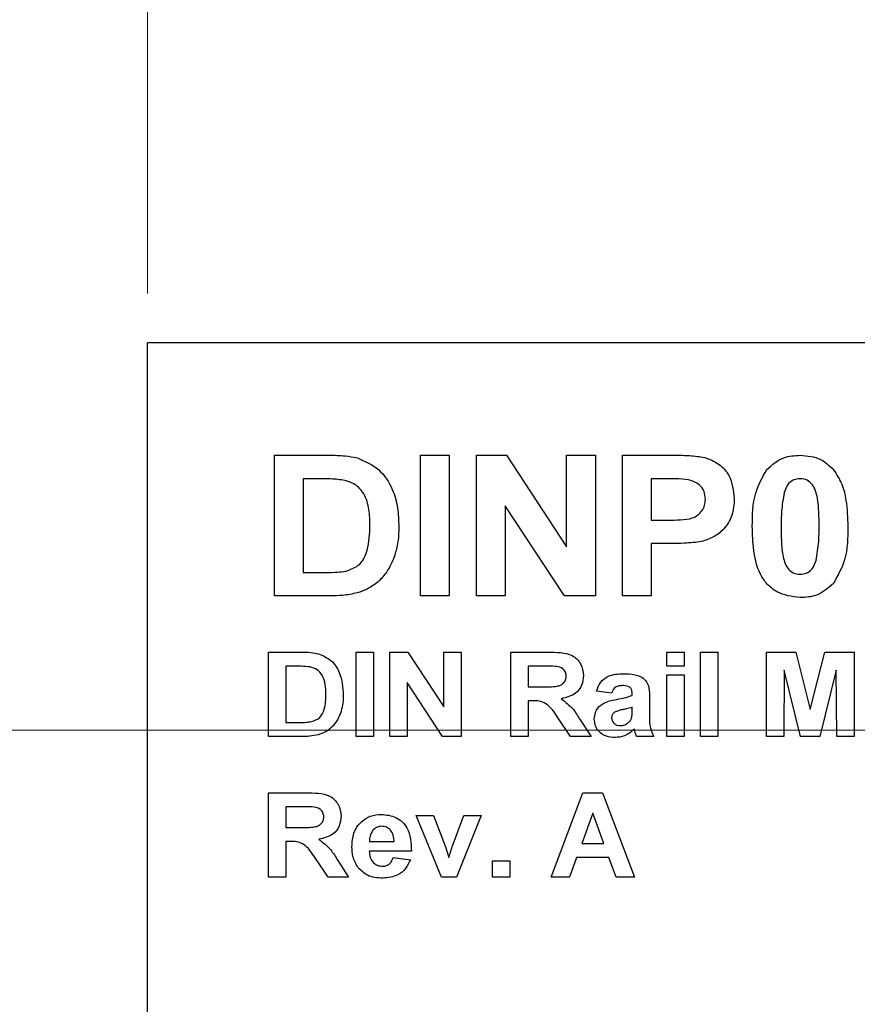
# Model space of a CAD drawing. Units: inches. Extents: x 0.1 to 15, y 0.1 to 9.7.
# Drawn here: x 8.8 to 9.4, y 7.3 to 8 of the extents above; entities that cross this region are included whole.
import ezdxf

# ---------------------------------------------------------------- set-up
doc = ezdxf.new("R2010")
doc.units = ezdxf.units.IN
doc.header["$LTSCALE"] = 0.888889
doc.header["$MEASUREMENT"] = 0
doc.styles.add('SLDTEXTSTYLE0', font='TXT', dxfattribs={"width": 0.75})
doc.dimstyles.new('SLDDIMSTYLE0', dxfattribs={"dimtxt": 0.122485, "dimasz": 0.115556, "dimexe": 0, "dimexo": 0.0625, "dimgap": 0.030621, "dimtad": 1, "dimrnd": 1e-09, "dimdsep": 46, "dimtxsty": 'SLDTEXTSTYLE0', "dimsah": 1, "dimcen": 0.09, "dimadec": 0, "dimazin": 2, "dimtfac": 1, "dimtofl": 0, "dimtmove": 0, "dimatfit": 3, "dimfxl": 0, "dimfrac": 2, "dimtolj": 1, "dimtzin": 12, "dimarcsym": 0})
doc.dimstyles.new('SLDDIMSTYLE5', dxfattribs={"dimtxt": 0.122485, "dimasz": 0.115556, "dimexe": 0, "dimexo": 0.0625, "dimgap": 0.030621, "dimtad": 0, "dimtih": 1, "dimtoh": 1, "dimrnd": 1e-09, "dimzin": 12, "dimdsep": 46, "dimtxsty": 'SLDTEXTSTYLE0', "dimsah": 1, "dimcen": 0.09, "dimadec": 0, "dimazin": 3, "dimtfac": 1, "dimtofl": 0, "dimtmove": 0, "dimatfit": 3, "dimfxl": 0, "dimfrac": 2, "dimtolj": 1, "dimtzin": 12, "dimarcsym": 0})
doc.dimstyles.new('SLDDIMSTYLE6', dxfattribs={"dimtxt": 0.122485, "dimasz": 0.115556, "dimexe": 0, "dimexo": 0.0625, "dimgap": 0.030621, "dimtad": 1, "dimrnd": 1e-09, "dimzin": 4, "dimdsep": 46, "dimtxsty": 'SLDTEXTSTYLE0', "dimsah": 1, "dimcen": 0.09, "dimadec": 0, "dimazin": 1, "dimtfac": 1, "dimtofl": 0, "dimtmove": 0, "dimatfit": 3, "dimfxl": 0, "dimfrac": 2, "dimtolj": 1, "dimtzin": 12, "dimarcsym": 0})

# ---------------------------------------------------------------- blocks, each defined once
blk = doc.blocks.new('_D_9')
at = {"color": 7, "linetype": 'Continuous', "lineweight": 18}
for p, q in [((8.92156, 7.80652), (8.92156, 8.57643)), ((12.92156, 7.80652), (12.92156, 8.57643)), ((12.92156, 8.54143), (8.92156, 8.54143))]:
    blk.add_line(p, q, dxfattribs=at)
for points in [[(8.92156, 8.54143), (9.03712, 8.52366), (9.03712, 8.55921)], [(12.92156, 8.54143), (12.80601, 8.55921), (12.80601, 8.52366)]]:
    blk.add_solid(points, dxfattribs=at)
at = {"color": 7, "linetype": 'Continuous', "lineweight": 18, "insert": (10.77423, 8.69932), "char_height": 0.122485, "attachment_point": 1, "style": 'SLDTEXTSTYLE0'}
blk.add_mtext('4.00', dxfattribs=at)
blk = doc.blocks.new('_D_11')
at = {"color": 7, "linetype": 'Continuous', "lineweight": 18}
for p, q in [((10.52633, 7.49594), (8.43513, 7.49594)), ((8.47013, 7.49594), (8.47013, 6.07808)), ((8.47013, 4.32271), (8.47013, 5.88364)), ((10.52239, 4.32271), (8.43513, 4.32271))]:
    blk.add_line(p, q, dxfattribs=at)
for points in [[(8.47013, 7.49594), (8.45235, 7.38038), (8.4879, 7.38038)], [(8.47013, 4.32271), (8.4879, 4.43827), (8.45235, 4.43827)]]:
    blk.add_solid(points, dxfattribs=at)
at = {"color": 7, "linetype": 'Continuous', "lineweight": 18, "insert": (8.31175, 6.04153), "char_height": 0.122485, "attachment_point": 1, "style": 'SLDTEXTSTYLE0'}
blk.add_mtext('3.17', dxfattribs=at)
blk = doc.blocks.new('_D_12')
at = {"color": 7, "linetype": 'Continuous', "lineweight": 18}
for p, q in [((8.92156, 7.80652), (8.92156, 8.17454)), ((9.89794, 7.07227), (9.89794, 8.17454)), ((9.89794, 8.13954), (8.92156, 8.13954))]:
    blk.add_line(p, q, dxfattribs=at)
for points in [[(8.92156, 8.13954), (9.03712, 8.12176), (9.03712, 8.15732)], [(9.89794, 8.13954), (9.78238, 8.15732), (9.78238, 8.12176)]]:
    blk.add_solid(points, dxfattribs=at)
at = {"color": 7, "linetype": 'Continuous', "lineweight": 18, "insert": (9.24091, 8.29743), "char_height": 0.122485, "attachment_point": 1, "style": 'SLDTEXTSTYLE0'}
blk.add_mtext('0.98', dxfattribs=at)

msp = doc.modelspace()

# ---------------------------------------------------------------- linework, layer by layer
at = {"color": 7, "linetype": 'Continuous', "lineweight": 25}
for p, q in [((8.92156, 3.77153), (8.92156, 7.77153)), ((12.92156, 7.77153), (8.92156, 7.77153)), ((9.01182, 7.69153), (9.05076, 7.69153)), ((9.01182, 7.59153), (9.01182, 7.69153)), ((9.11566, 7.59153), (9.11566, 7.69153)), ((9.11566, 7.69153), (9.13618, 7.69153)), ((9.13618, 7.69153), (9.13618, 7.59153)), ((9.15541, 7.59153), (9.15541, 7.69153)), ((9.15541, 7.69153), (9.17684, 7.69153)), ((9.17684, 7.69153), (9.21951, 7.62649)), ((9.21951, 7.62649), (9.21951, 7.69153)), ((9.21951, 7.69153), (9.24002, 7.69153)), ((9.24002, 7.69153), (9.24002, 7.59153)), ((9.25925, 7.59153), (9.25925, 7.69153)), ((9.25925, 7.69153), (9.29287, 7.69153)), ((9.04239, 7.67486), (9.03233, 7.67486)), ((9.03233, 7.67486), (9.03233, 7.6082)), ((9.2903, 7.67486), (9.27977, 7.67486)), ((9.27977, 7.67486), (9.27977, 7.64538)), ((9.21795, 7.59153), (9.17592, 7.65559)), ((9.17592, 7.65559), (9.17592, 7.59153)), ((9.27977, 7.64538), (9.29171, 7.64538)), ((9.29353, 7.62871), (9.27977, 7.62871)), ((9.27977, 7.62871), (9.27977, 7.59153)), ((9.03233, 7.6082), (9.04906, 7.6082)), ((9.0519, 7.59153), (9.01182, 7.59153)), ((9.13618, 7.59153), (9.11566, 7.59153)), ((9.17592, 7.59153), (9.15541, 7.59153)), ((9.24002, 7.59153), (9.21795, 7.59153)), ((9.27977, 7.59153), (9.25925, 7.59153)), ((9.00771, 7.55153), (9.03108, 7.55153)), ((9.00771, 7.49153), (9.00771, 7.55153)), ((9.07002, 7.49153), (9.07002, 7.55153)), ((9.07002, 7.55153), (9.08233, 7.55153)), ((9.08233, 7.55153), (9.08233, 7.49153)), ((9.09387, 7.49153), (9.09387, 7.55153)), ((9.09387, 7.55153), (9.10673, 7.55153)), ((9.10673, 7.55153), (9.13233, 7.5125)), ((9.13233, 7.5125), (9.13233, 7.55153)), ((9.13233, 7.55153), (9.14464, 7.55153)), ((9.14464, 7.55153), (9.14464, 7.49153)), ((9.18002, 7.49153), (9.18002, 7.55153)), ((9.18002, 7.55153), (9.2068, 7.55153)), ((9.29079, 7.54153), (9.29079, 7.55153)), ((9.29079, 7.55153), (9.3031, 7.55153)), ((9.3031, 7.55153), (9.3031, 7.54153)), ((9.31464, 7.49153), (9.31464, 7.55153)), ((9.31464, 7.55153), (9.32695, 7.55153)), ((9.32695, 7.55153), (9.32695, 7.49153)), ((9.36156, 7.49153), (9.36156, 7.55153)), ((9.36156, 7.55153), (9.38239, 7.55153)), ((9.38239, 7.55153), (9.39271, 7.5106)), ((9.39271, 7.5106), (9.40304, 7.55153)), ((9.40304, 7.55153), (9.42387, 7.55153)), ((9.42387, 7.55153), (9.42387, 7.49153)), ((9.02606, 7.54153), (9.02002, 7.54153)), ((9.02002, 7.54153), (9.02002, 7.50153)), ((9.20273, 7.54153), (9.19233, 7.54153)), ((9.19233, 7.54153), (9.19233, 7.52691)), ((9.3031, 7.54153), (9.29079, 7.54153)), ((9.29079, 7.49153), (9.29079, 7.53538)), ((9.29079, 7.53538), (9.3031, 7.53538)), ((9.3031, 7.53538), (9.3031, 7.49153)), ((9.37425, 7.53876), (9.37387, 7.49153)), ((9.38579, 7.49153), (9.37425, 7.53876)), ((9.41118, 7.53876), (9.39964, 7.49153)), ((9.41156, 7.49153), (9.41118, 7.53876)), ((9.13139, 7.49153), (9.10618, 7.52997)), ((9.10618, 7.52997), (9.10618, 7.49153)), ((9.19233, 7.52691), (9.20219, 7.52691)), ((9.25156, 7.5223), (9.24079, 7.52384)), ((9.26618, 7.52076), (9.26618, 7.52185)), ((9.19508, 7.51691), (9.19233, 7.51691)), ((9.19233, 7.51691), (9.19233, 7.49153)), ((9.27848, 7.51934), (9.27848, 7.50587)), ((9.26618, 7.51012), (9.26618, 7.5123)), ((9.02002, 7.50153), (9.03006, 7.50153)), ((9.22232, 7.49153), (9.21315, 7.50515)), ((9.22913, 7.5034), (9.23695, 7.49153)), ((9.03177, 7.49153), (9.00771, 7.49153)), ((9.08233, 7.49153), (9.07002, 7.49153)), ((9.10618, 7.49153), (9.09387, 7.49153)), ((9.14464, 7.49153), (9.13139, 7.49153)), ((9.19233, 7.49153), (9.18002, 7.49153)), ((9.23695, 7.49153), (9.22232, 7.49153)), ((9.28156, 7.49153), (9.26925, 7.49153)), ((9.3031, 7.49153), (9.29079, 7.49153)), ((9.32695, 7.49153), (9.31464, 7.49153)), ((9.37387, 7.49153), (9.36156, 7.49153)), ((9.39964, 7.49153), (9.38579, 7.49153)), ((9.42387, 7.49153), (9.41156, 7.49153)), ((9.00771, 7.39153), (9.00771, 7.45153)), ((9.00771, 7.45153), (9.03449, 7.45153)), ((9.20848, 7.39153), (9.23101, 7.45153)), ((9.23101, 7.45153), (9.24496, 7.45153)), ((9.24496, 7.45153), (9.26771, 7.39153)), ((9.03042, 7.44153), (9.02002, 7.44153)), ((9.02002, 7.44153), (9.02002, 7.42691)), ((9.2381, 7.43691), (9.23031, 7.41538)), ((9.24597, 7.41538), (9.2381, 7.43691)), ((9.13062, 7.39153), (9.11271, 7.43538)), ((9.11271, 7.43538), (9.12502, 7.43538)), ((9.12502, 7.43538), (9.13338, 7.413)), ((9.13823, 7.413), (9.14656, 7.43538)), ((9.15887, 7.43538), (9.14121, 7.39153)), ((9.14656, 7.43538), (9.15887, 7.43538)), ((9.02002, 7.42691), (9.02988, 7.42691)), ((9.02277, 7.41691), (9.02002, 7.41691)), ((9.02002, 7.41691), (9.02002, 7.39153)), ((9.07946, 7.41691), (9.09695, 7.41691)), ((9.23031, 7.41538), (9.24597, 7.41538)), ((9.10925, 7.40999), (9.07925, 7.40999)), ((9.13338, 7.413), (9.13579, 7.40552)), ((9.05001, 7.39153), (9.04084, 7.40515)), ((9.05683, 7.4034), (9.06464, 7.39153)), ((9.09618, 7.40538), (9.10848, 7.40384)), ((9.16695, 7.39153), (9.16695, 7.40307)), ((9.16695, 7.40307), (9.17925, 7.40307)), ((9.17925, 7.40307), (9.17925, 7.39153)), ((9.22669, 7.40538), (9.22168, 7.39153)), ((9.24963, 7.40538), (9.22669, 7.40538)), ((9.25469, 7.39153), (9.24963, 7.40538)), ((9.02002, 7.39153), (9.00771, 7.39153)), ((9.06464, 7.39153), (9.05001, 7.39153)), ((9.14121, 7.39153), (9.13062, 7.39153)), ((9.17925, 7.39153), (9.16695, 7.39153)), ((9.22168, 7.39153), (9.20848, 7.39153)), ((9.26771, 7.39153), (9.25469, 7.39153))]:
    msp.add_line(p, q, dxfattribs=at)
for points, knots in [([(9.05076, 7.69153), (9.05454, 7.69151), (9.06129, 7.69147), (9.06792, 7.69019), (9.07083, 7.68963)], [0, 0, 0, 0, 0.560215, 1, 1, 1, 1]), ([(9.07083, 7.68963), (9.07618, 7.6873), (9.08689, 7.68265), (9.09591, 7.66852), (9.09986, 7.65419), (9.10014, 7.64511), (9.10028, 7.64057)], [0, 0, 0, 0, 0.278797, 0.558399, 0.779009, 1, 1, 1, 1]), ([(9.29287, 7.69153), (9.29754, 7.69155), (9.30589, 7.6916), (9.31415, 7.69049), (9.31779, 7.69001)], [0, 0, 0, 0, 0.560313, 1, 1, 1, 1]), ([(9.31779, 7.69001), (9.3212, 7.68868), (9.32803, 7.68602), (9.33706, 7.67579), (9.3381, 7.66629), (9.33874, 7.6605)], [0, 0, 0, 0, 0.280415, 0.561222, 1, 1, 1, 1]), ([(9.36184, 7.68137), (9.36566, 7.68474), (9.37251, 7.69076), (9.38154, 7.69129), (9.38554, 7.69153)], [0, 0, 0, 0, 0.558032, 1, 1, 1, 1]), ([(9.38554, 7.69153), (9.39066, 7.6911), (9.39982, 7.69032), (9.4064, 7.68402), (9.40929, 7.68125)], [0, 0, 0, 0, 0.559767, 1, 1, 1, 1]), ([(9.06078, 7.6739), (9.05735, 7.67425), (9.05124, 7.67488), (9.04509, 7.67487), (9.04239, 7.67486)], [0, 0, 0, 0, 0.559779, 1, 1, 1, 1]), ([(9.30599, 7.67416), (9.30307, 7.67442), (9.29785, 7.67488), (9.29261, 7.67487), (9.2903, 7.67486)], [0, 0, 0, 0, 0.559844, 1, 1, 1, 1]), ([(9.35156, 7.64105), (9.35166, 7.6491), (9.35183, 7.66344), (9.35879, 7.67591), (9.36184, 7.68137)], [0, 0, 0, 0, 0.561499, 1, 1, 1, 1]), ([(9.38554, 7.67486), (9.38402, 7.6747), (9.38099, 7.67438), (9.37633, 7.6711), (9.37502, 7.66734), (9.37422, 7.66505)], [0, 0, 0, 0, 0.280292, 0.560019, 1, 1, 1, 1]), ([(9.399, 7.64085), (9.39899, 7.64759), (9.39899, 7.65768), (9.39588, 7.66948), (9.39065, 7.67429), (9.38724, 7.67467), (9.38554, 7.67486)], [0, 0, 0, 0, 0.501645, 0.751184, 0.875365, 1, 1, 1, 1]), ([(9.40929, 7.68125), (9.41145, 7.67791), (9.41577, 7.67123), (9.41891, 7.65723), (9.41928, 7.64706), (9.41951, 7.64085)], [0, 0, 0, 0, 0.27934, 0.559518, 1, 1, 1, 1]), ([(9.07977, 7.64149), (9.07969, 7.64536), (9.07953, 7.65307), (9.0765, 7.66359), (9.06963, 7.67137), (9.06373, 7.67306), (9.06078, 7.6739)], [0, 0, 0, 0, 0.281133, 0.560883, 0.780166, 1, 1, 1, 1]), ([(9.31823, 7.6602), (9.31806, 7.6621), (9.31772, 7.6659), (9.31354, 7.67167), (9.30885, 7.67322), (9.30599, 7.67416)], [0, 0, 0, 0, 0.281209, 0.561742, 1, 1, 1, 1]), ([(9.33874, 7.6605), (9.33849, 7.65659), (9.33799, 7.64878), (9.33212, 7.63924), (9.32417, 7.63295), (9.31834, 7.63109), (9.31542, 7.63015)], [0, 0, 0, 0, 0.28023, 0.559772, 0.779838, 1, 1, 1, 1]), ([(9.37422, 7.66505), (9.37345, 7.66056), (9.37207, 7.65255), (9.37207, 7.64443), (9.37207, 7.64085)], [0, 0, 0, 0, 0.559537, 1, 1, 1, 1]), ([(9.29171, 7.64538), (9.29458, 7.64542), (9.30032, 7.64551), (9.30763, 7.64611), (9.31282, 7.64881), (9.31591, 7.65191), (9.3179, 7.65586), (9.31812, 7.65875), (9.31823, 7.6602)], [0, 0, 0, 0, 0.250502, 0.5004, 0.625384, 0.750213, 0.875044, 1, 1, 1, 1]), ([(9.0626, 7.60916), (9.06625, 7.61043), (9.07356, 7.61297), (9.07929, 7.62611), (9.07958, 7.63565), (9.07977, 7.64149)], [0, 0, 0, 0, 0.278636, 0.558222, 1, 1, 1, 1]), ([(9.10028, 7.64057), (9.10018, 7.63651), (9.1, 7.62928), (9.09794, 7.62234), (9.09703, 7.61929)], [0, 0, 0, 0, 0.560066, 1, 1, 1, 1]), ([(9.38554, 7.59025), (9.3797, 7.591), (9.37093, 7.59214), (9.36186, 7.59969), (9.35529, 7.60931), (9.35208, 7.62376), (9.35173, 7.63528), (9.35156, 7.64105)], [0, 0, 0, 0, 0.2483133, 0.3735651, 0.4987191, 0.7489614, 1, 1, 1, 1]), ([(9.37207, 7.64085), (9.37208, 7.63412), (9.37209, 7.62404), (9.37518, 7.61225), (9.38043, 7.60747), (9.38383, 7.6071), (9.38554, 7.60691)], [0, 0, 0, 0, 0.501684, 0.751273, 0.875338, 1, 1, 1, 1]), ([(9.39685, 7.61673), (9.39763, 7.6212), (9.399, 7.62918), (9.399, 7.63728), (9.399, 7.64085)], [0, 0, 0, 0, 0.559539, 1, 1, 1, 1]), ([(9.41951, 7.64085), (9.41941, 7.63277), (9.41924, 7.61839), (9.41228, 7.60589), (9.40923, 7.6004)], [0, 0, 0, 0, 0.5615164, 1, 1, 1, 1]), ([(9.31542, 7.63015), (9.31135, 7.62964), (9.30408, 7.62873), (9.29675, 7.62872), (9.29353, 7.62871)], [0, 0, 0, 0, 0.559828, 1, 1, 1, 1]), ([(9.09703, 7.61929), (9.09551, 7.61561), (9.09278, 7.60904), (9.08789, 7.60389), (9.08574, 7.60163)], [0, 0, 0, 0, 0.559939, 1, 1, 1, 1]), ([(9.38554, 7.60691), (9.38705, 7.60707), (9.39009, 7.60739), (9.39474, 7.61068), (9.39605, 7.61443), (9.39685, 7.61673)], [0, 0, 0, 0, 0.2803384, 0.5600297, 1, 1, 1, 1]), ([(9.04906, 7.6082), (9.0516, 7.6082), (9.05614, 7.6082), (9.06063, 7.60886), (9.0626, 7.60916)], [0, 0, 0, 0, 0.560192, 1, 1, 1, 1]), ([(9.08574, 7.60163), (9.08317, 7.5997), (9.0786, 7.59624), (9.07316, 7.59445), (9.07077, 7.59365)], [0, 0, 0, 0, 0.559441, 1, 1, 1, 1]), ([(9.40923, 7.6004), (9.40541, 7.59704), (9.39856, 7.59101), (9.38953, 7.59048), (9.38554, 7.59025)], [0, 0, 0, 0, 0.558034, 1, 1, 1, 1]), ([(9.07077, 7.59365), (9.06729, 7.59292), (9.06106, 7.59161), (9.0547, 7.59155), (9.0519, 7.59153)], [0, 0, 0, 0, 0.559624, 1, 1, 1, 1]), ([(9.03108, 7.55153), (9.03335, 7.55152), (9.0374, 7.55149), (9.04138, 7.55073), (9.04312, 7.55039)], [0, 0, 0, 0, 0.56021, 1, 1, 1, 1]), ([(9.04312, 7.55039), (9.04632, 7.54899), (9.05273, 7.5462), (9.05982, 7.53535), (9.06042, 7.52641), (9.06079, 7.52095)], [0, 0, 0, 0, 0.279441, 0.559692, 1, 1, 1, 1]), ([(9.2068, 7.55153), (9.20963, 7.55148), (9.21528, 7.55139), (9.2225, 7.5501), (9.2271, 7.54665), (9.23062, 7.54206), (9.23118, 7.53776), (9.23156, 7.53491)], [0, 0, 0, 0, 0.2511696, 0.5009516, 0.6261684, 0.7514596, 1, 1, 1, 1]), ([(9.03709, 7.54095), (9.03504, 7.54116), (9.03137, 7.54154), (9.02768, 7.54153), (9.02606, 7.54153)], [0, 0, 0, 0, 0.559782, 1, 1, 1, 1]), ([(9.21245, 7.54134), (9.21064, 7.54141), (9.2074, 7.54154), (9.20415, 7.54153), (9.20273, 7.54153)], [0, 0, 0, 0, 0.55993, 1, 1, 1, 1]), ([(9.04848, 7.52151), (9.04834, 7.52628), (9.04813, 7.53293), (9.0424, 7.53944), (9.03886, 7.54045), (9.03709, 7.54095)], [0, 0, 0, 0, 0.558839, 0.779144, 1, 1, 1, 1]), ([(9.20219, 7.52691), (9.20573, 7.52682), (9.21015, 7.5267), (9.21535, 7.52789), (9.21758, 7.52941), (9.21905, 7.53172), (9.21919, 7.53349), (9.21925, 7.53438)], [0, 0, 0, 0, 0.500992, 0.625881, 0.75059, 0.87517, 1, 1, 1, 1]), ([(9.21925, 7.53438), (9.21916, 7.53539), (9.21898, 7.53741), (9.21655, 7.54034), (9.21401, 7.54096), (9.21245, 7.54134)], [0, 0, 0, 0, 0.280708, 0.560636, 1, 1, 1, 1]), ([(9.23156, 7.53491), (9.23134, 7.53253), (9.2309, 7.5278), (9.22542, 7.5207), (9.21938, 7.51928), (9.2157, 7.5184)], [0, 0, 0, 0, 0.280877, 0.560867, 1, 1, 1, 1]), ([(9.24079, 7.52384), (9.2416, 7.52604), (9.24321, 7.53042), (9.25014, 7.53576), (9.25619, 7.536), (9.2599, 7.53614)], [0, 0, 0, 0, 0.280604, 0.559604, 1, 1, 1, 1]), ([(9.2599, 7.53614), (9.26265, 7.53609), (9.2681, 7.53598), (9.27577, 7.5328), (9.2785, 7.52581), (9.27849, 7.52151), (9.27848, 7.51934)], [0, 0, 0, 0, 0.281832, 0.560489, 0.778373, 1, 1, 1, 1]), ([(9.25875, 7.52768), (9.25783, 7.52764), (9.25601, 7.52756), (9.25298, 7.52592), (9.2521, 7.52367), (9.25156, 7.5223)], [0, 0, 0, 0, 0.281248, 0.560567, 1, 1, 1, 1]), ([(9.26618, 7.52185), (9.26615, 7.52254), (9.26609, 7.52391), (9.26532, 7.5259), (9.26275, 7.52766), (9.2604, 7.52767), (9.25875, 7.52768)], [0, 0, 0, 0, 0.187545, 0.374322, 0.560027, 1, 1, 1, 1]), ([(9.03818, 7.50211), (9.04037, 7.50287), (9.04476, 7.50439), (9.0482, 7.51228), (9.04837, 7.518), (9.04848, 7.52151)], [0, 0, 0, 0, 0.278638, 0.558221, 1, 1, 1, 1]), ([(9.06079, 7.52095), (9.06073, 7.51852), (9.06062, 7.51418), (9.05939, 7.51002), (9.05884, 7.50819)], [0, 0, 0, 0, 0.560063, 1, 1, 1, 1]), ([(9.25503, 7.51788), (9.25715, 7.51828), (9.26093, 7.51901), (9.26457, 7.52022), (9.26618, 7.52076)], [0, 0, 0, 0, 0.5602, 1, 1, 1, 1]), ([(9.21315, 7.50515), (9.21077, 7.50888), (9.20746, 7.51406), (9.20013, 7.51696), (9.19677, 7.51693), (9.19508, 7.51691)], [0, 0, 0, 0, 0.560732, 0.779291, 1, 1, 1, 1]), ([(9.2157, 7.5184), (9.21873, 7.51607), (9.22416, 7.5119), (9.22761, 7.50601), (9.22913, 7.5034)], [0, 0, 0, 0, 0.558242, 1, 1, 1, 1]), ([(9.23925, 7.5039), (9.23952, 7.50609), (9.24006, 7.51048), (9.24609, 7.51617), (9.25164, 7.51723), (9.25503, 7.51788)], [0, 0, 0, 0, 0.2794534, 0.5580844, 1, 1, 1, 1]), ([(9.05884, 7.50819), (9.05793, 7.50598), (9.05629, 7.50203), (9.05336, 7.49895), (9.05207, 7.49759)], [0, 0, 0, 0, 0.55994, 1, 1, 1, 1]), ([(9.25368, 7.50872), (9.25301, 7.50814), (9.25182, 7.5071), (9.25164, 7.50555), (9.25156, 7.50487)], [0, 0, 0, 0, 0.5596457, 1, 1, 1, 1]), ([(9.26618, 7.5123), (9.26475, 7.51189), (9.26241, 7.51123), (9.2591, 7.51053), (9.25629, 7.50991), (9.25455, 7.50911), (9.25368, 7.50872)], [0, 0, 0, 0, 0.340195, 0.560377, 0.780508, 1, 1, 1, 1]), ([(9.26576, 7.50479), (9.26591, 7.50578), (9.26618, 7.50755), (9.26618, 7.50934), (9.26618, 7.51012)], [0, 0, 0, 0, 0.559665, 1, 1, 1, 1]), ([(9.03006, 7.50153), (9.03158, 7.50153), (9.03431, 7.50153), (9.037, 7.50193), (9.03818, 7.50211)], [0, 0, 0, 0, 0.560194, 1, 1, 1, 1]), ([(9.25398, 7.49076), (9.25189, 7.4909), (9.24774, 7.49118), (9.2427, 7.49442), (9.23969, 7.49899), (9.2394, 7.50226), (9.23925, 7.5039)], [0, 0, 0, 0, 0.28056, 0.559672, 0.779701, 1, 1, 1, 1]), ([(9.25156, 7.50487), (9.25167, 7.50401), (9.2519, 7.50228), (9.25356, 7.50042), (9.25555, 7.49937), (9.2569, 7.49927), (9.25758, 7.49922)], [0, 0, 0, 0, 0.279302, 0.559147, 0.779452, 1, 1, 1, 1]), ([(9.25758, 7.49922), (9.25871, 7.49935), (9.26073, 7.49957), (9.26243, 7.50068), (9.26317, 7.50117)], [0, 0, 0, 0, 0.559344, 1, 1, 1, 1]), ([(9.26317, 7.50117), (9.26382, 7.50173), (9.26497, 7.50274), (9.26551, 7.50416), (9.26576, 7.50479)], [0, 0, 0, 0, 0.559852, 1, 1, 1, 1]), ([(9.27848, 7.50587), (9.27845, 7.50305), (9.27838, 7.49801), (9.28059, 7.49351), (9.28156, 7.49153)], [0, 0, 0, 0, 0.560408, 1, 1, 1, 1]), ([(9.04309, 7.4928), (9.041, 7.49236), (9.03726, 7.49158), (9.03345, 7.49154), (9.03177, 7.49153)], [0, 0, 0, 0, 0.559625, 1, 1, 1, 1]), ([(9.05207, 7.49759), (9.05053, 7.49643), (9.04778, 7.49436), (9.04452, 7.49328), (9.04309, 7.4928)], [0, 0, 0, 0, 0.559437, 1, 1, 1, 1]), ([(9.26771, 7.49666), (9.26546, 7.4948), (9.26143, 7.49146), (9.25625, 7.49097), (9.25398, 7.49076)], [0, 0, 0, 0, 0.559642, 1, 1, 1, 1]), ([(9.26812, 7.49521), (9.26805, 7.49548), (9.26793, 7.49597), (9.26778, 7.49645), (9.26771, 7.49666)], [0, 0, 0, 0, 0.560033, 1, 1, 1, 1]), ([(9.26925, 7.49153), (9.26903, 7.49221), (9.26862, 7.49343), (9.26828, 7.49466), (9.26812, 7.49521)], [0, 0, 0, 0, 0.559976, 1, 1, 1, 1]), ([(9.03449, 7.45153), (9.03732, 7.45148), (9.04297, 7.45139), (9.05019, 7.4501), (9.05479, 7.44665), (9.05831, 7.44206), (9.05888, 7.43776), (9.05925, 7.43491)], [0, 0, 0, 0, 0.2511714, 0.5009511, 0.6261678, 0.7514603, 1, 1, 1, 1]), ([(9.04014, 7.44134), (9.03833, 7.44141), (9.03509, 7.44154), (9.03185, 7.44153), (9.03042, 7.44153)], [0, 0, 0, 0, 0.559933, 1, 1, 1, 1]), ([(9.04695, 7.43438), (9.04685, 7.43539), (9.04667, 7.43741), (9.04424, 7.44034), (9.0417, 7.44096), (9.04014, 7.44134)], [0, 0, 0, 0, 0.280719, 0.56064, 1, 1, 1, 1]), ([(9.02988, 7.42691), (9.03342, 7.42682), (9.03784, 7.4267), (9.04304, 7.42789), (9.04527, 7.42941), (9.04675, 7.43172), (9.04688, 7.43349), (9.04695, 7.43438)], [0, 0, 0, 0, 0.500997, 0.625887, 0.750595, 0.875176, 1, 1, 1, 1]), ([(9.05925, 7.43491), (9.05903, 7.43253), (9.05859, 7.4278), (9.05311, 7.4207), (9.04708, 7.41928), (9.04339, 7.4184)], [0, 0, 0, 0, 0.280883, 0.560867, 1, 1, 1, 1]), ([(9.06695, 7.41313), (9.06716, 7.41641), (9.06758, 7.42295), (9.07276, 7.43084), (9.08, 7.43548), (9.08514, 7.43592), (9.08771, 7.43614)], [0, 0, 0, 0, 0.280612, 0.559612, 0.779619, 1, 1, 1, 1]), ([(9.08771, 7.43614), (9.09136, 7.43579), (9.09862, 7.43507), (9.10857, 7.42531), (9.10899, 7.41581), (9.10925, 7.40999)], [0, 0, 0, 0, 0.2807, 0.559959, 1, 1, 1, 1]), ([(9.08191, 7.42479), (9.08107, 7.42343), (9.07957, 7.421), (9.07949, 7.41817), (9.07946, 7.41691)], [0, 0, 0, 0, 0.55829, 1, 1, 1, 1]), ([(9.08824, 7.42768), (9.08688, 7.42753), (9.08443, 7.42725), (9.08268, 7.42554), (9.08191, 7.42479)], [0, 0, 0, 0, 0.558871, 1, 1, 1, 1]), ([(9.09695, 7.41691), (9.09685, 7.41837), (9.09665, 7.42126), (9.0947, 7.42491), (9.09167, 7.4273), (9.08939, 7.42755), (9.08824, 7.42768)], [0, 0, 0, 0, 0.28098, 0.560275, 0.780219, 1, 1, 1, 1]), ([(9.04084, 7.40515), (9.03846, 7.40888), (9.03515, 7.41406), (9.02783, 7.41696), (9.02446, 7.41693), (9.02277, 7.41691)], [0, 0, 0, 0, 0.560733, 0.779293, 1, 1, 1, 1]), ([(9.04339, 7.4184), (9.04642, 7.41607), (9.05185, 7.4119), (9.0553, 7.40601), (9.05683, 7.4034)], [0, 0, 0, 0, 0.558239, 1, 1, 1, 1]), ([(9.0714, 7.39816), (9.06992, 7.40077), (9.06725, 7.40543), (9.06704, 7.41077), (9.06695, 7.41313)], [0, 0, 0, 0, 0.558845, 1, 1, 1, 1]), ([(9.07925, 7.40999), (9.07938, 7.40848), (9.07964, 7.40547), (9.08192, 7.4018), (9.08522, 7.39956), (9.08759, 7.39933), (9.08877, 7.39922)], [0, 0, 0, 0, 0.2807015, 0.559805, 0.7798027, 1, 1, 1, 1]), ([(9.13579, 7.40552), (9.13603, 7.40622), (9.13645, 7.40747), (9.13683, 7.40873), (9.13699, 7.40928)], [0, 0, 0, 0, 0.5600035, 1, 1, 1, 1]), ([(9.13699, 7.40928), (9.13722, 7.40998), (9.13762, 7.41122), (9.13804, 7.41245), (9.13823, 7.413)], [0, 0, 0, 0, 0.559995, 1, 1, 1, 1]), ([(9.08877, 7.39922), (9.08975, 7.3993), (9.09171, 7.39946), (9.09475, 7.40151), (9.09564, 7.40391), (9.09618, 7.40538)], [0, 0, 0, 0, 0.280682, 0.560523, 1, 1, 1, 1]), ([(9.10848, 7.40384), (9.10751, 7.40167), (9.10555, 7.39735), (9.09875, 7.39173), (9.0926, 7.39113), (9.08884, 7.39076)], [0, 0, 0, 0, 0.28082, 0.561028, 1, 1, 1, 1]), ([(9.08884, 7.39076), (9.08506, 7.391), (9.07831, 7.39144), (9.07351, 7.39611), (9.0714, 7.39816)], [0, 0, 0, 0, 0.560546, 1, 1, 1, 1])]:
    msp.add_open_spline(points, degree=3, knots=knots, dxfattribs=at)

# ---------------------------------------------------------------- dimensions: what is measured, and where the dimension line sits
at = {"color": 7, "linetype": 'Continuous', "lineweight": 18}
for base, p1, dimstyle, picture, middle in [((8.92156, 8.54143), (12.92156, 7.77153), 'SLDDIMSTYLE6', '_D_9', (10.93261, 8.54143)), ((8.92156, 8.13954), (9.89794, 7.03728), 'SLDDIMSTYLE0', '_D_12', (9.39929, 8.13954))]:
    dim = msp.add_linear_dim(base=base, p1=p1, p2=(8.92156, 7.77153), dimstyle=dimstyle, dxfattribs=at)
    dim.commit()
    dim.dimension.update_dxf_attribs({"geometry": picture, "text_midpoint": middle, "dimtype": 160})
dim = msp.add_linear_dim(base=(8.47013, 7.49594), p1=(10.55739, 4.32271), p2=(10.56132, 7.49594), angle=90, dimstyle='SLDDIMSTYLE5', dxfattribs=at)
dim.commit()
dim.dimension.update_dxf_attribs({"geometry": '_D_11', "text_midpoint": (8.47013, 5.98086), "dimtype": 160})

doc.saveas('drawing.dxf')
